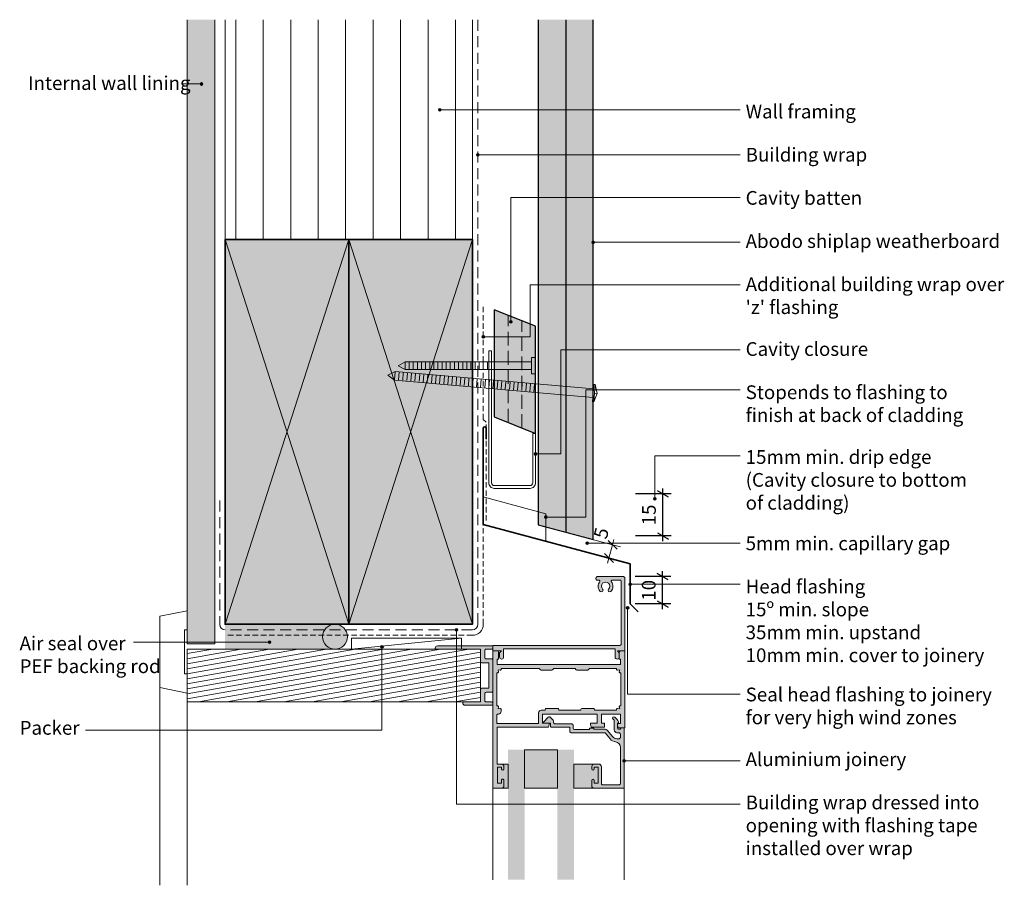
# Model space of a CAD drawing. Units: millimetres. Extents: x 221 to 580, y -1747 to -1432.
import ezdxf

# ---------------------------------------------------------------- set-up
doc = ezdxf.new("R2010")
doc.units = ezdxf.units.MM
doc.header["$MEASUREMENT"] = 0
for name, pattern in [('Above', [7, 5, -2]), ('Building Wrap', [6, 4, -2]), ('Building Wrap Tape', [3, 2, -1])]:
    doc.linetypes.add(name, pattern=pattern)
for name, color, linetype, lineweight in [('0_Pen_No__1', 7, 'Continuous', 0), ('0_Pen_No__2', 7, 'Continuous', 13), ('0_Pen_No__5', 7, 'Continuous', 35), ('0_Pen_No__7', 7, 'Continuous', 70), ('Documentation_ Floor_Pen_No__1', 7, 'Continuous', 0), ('Documentation_ Floor_Pen_No__2', 7, 'Continuous', 13), ('Documentation_ Floor_Pen_No__4', 7, 'Continuous', 25), ('Documentation_ Floor_Pen_No__5', 7, 'Continuous', 35), ('False Bits_ Plan_Pen_No__1', 7, 'Continuous', 0), ('False Bits_ Plan_Pen_No__2', 7, 'Continuous', 13), ('Fills_ Pattern_Pen_No__1', 7, 'Continuous', 0), ('Fills_ Pattern_Pen_No__2', 7, 'Continuous', 13), ('Fills_ Pattern_Pen_No__4', 7, 'Continuous', 25), ('Fills_ Pattern_Pen_No__5', 7, 'Continuous', 35)]:
    doc.layers.add(name, color=color, linetype=linetype, lineweight=lineweight)
for name, color, linetype, lineweight, true_color in [('0_Pen_No__152', 7, 'Continuous', 13, 0xd1d1d1), ('0_Pen_No__153', 7, 'Continuous', 13, 0xb9b9b9), ('Fills_ Pattern_Pen_No__151', 7, 'Continuous', 13, 0xe8e8e8), ('Fills_ Pattern_Pen_No__152', 7, 'Continuous', 13, 0xd1d1d1), ('Fills_ Pattern_Pen_No__153', 7, 'Continuous', 13, 0xb9b9b9), ('Fills_ Pattern_Pen_No__154', 7, 'Continuous', 13, 0xa2a2a2)]:
    doc.layers.add(name, color=color, linetype=linetype, lineweight=lineweight, true_color=true_color)
doc.layers.add('Documentation_ Floor', color=7, linetype='Continuous')
doc.styles.add('GENERATED_STYLE_1', font='arial.ttf')
doc.dimstyles.new('GENERATED_STYLE__1', dxfattribs={"dimtxt": 5, "dimasz": 3.04, "dimexe": 0.18, "dimexo": 10, "dimgap": 0.09, "dimtad": 1, "dimdec": 0, "dimzin": 0, "dimdsep": 46, "dimtxsty": 'GENERATED_STYLE_1', "dimblk": 'ARROWHEAD_2', "dimblk1": 'ARROWHEAD_2', "dimblk2": 'ARROWHEAD_2', "dimcen": 0.09, "dimclrd": 7, "dimclre": 7, "dimclrt": 7, "dimadec": 0, "dimazin": 0, "dimtfac": 1, "dimtdec": 4, "dimtmove": 0, "dimatfit": 3, "dimfxl": 1, "dimtolj": 1, "dimtzin": 0, "dimarcsym": 0})

# ---------------------------------------------------------------- blocks, each defined once
blk = doc.blocks.new('*D17')
at = {"layer": 'Documentation_ Floor_Pen_No__1', "linetype": 'Continuous', "transparency": 16777216}
for p, q in [((427.51, -1620.63), (440.07, -1624)), ((437.17, -1623.22), (435.88, -1628.05)), ((437.68, -1621.33), (437.17, -1623.22)), ((426.22, -1625.46), (438.78, -1628.83)), ((435.88, -1628.05), (435.37, -1629.94))]:
    blk.add_line(p, q, dxfattribs=at)
at = {"layer": 'Documentation_ Floor_Pen_No__5', "linetype": 'Continuous', "transparency": 16777216}
for p, q in [((438.81, -1624.85), (435.54, -1621.59)), ((434.25, -1626.42), (437.51, -1629.68))]:
    blk.add_line(p, q, dxfattribs=at)
at = {"layer": 'Documentation_ Floor_Pen_No__1', "transparency": 16777216, "insert": (436.51, -1621.85), "char_height": 5, "attachment_point": 7, "rotation": 75, "style": 'GENERATED_STYLE_1'}
blk.add_mtext('{5}', dxfattribs=at)
blk = doc.blocks.new('ARROWHEAD_2')
at = {"color": 0, "linetype": 'Continuous', "lineweight": 0}
for p, q in [((0, 0), (-1, 0)), ((-0.38, -0.66), (0.38, 0.66))]:
    blk.add_line(p, q, dxfattribs=at)

msp = doc.modelspace()

# ---------------------------------------------------------------- hatches: boundary and pattern name
at = {"layer": '0_Pen_No__152', "linetype": 'Continuous'}
for points in [[(397.54, -1664.05, -1), (396.04, -1664.05), (396.04, -1662.5), (396.74, -1661.8), (393.64, -1661.8), (393.64, -1661.1), (393.64, -1659.8), (439.84, -1659.8, 0.414214), (440.34, -1659.3), (440.34, -1636.6, 0.414214), (439.84, -1636.1), (436.96, -1636.1, 0.632763), (436.73, -1636.59, -0.377345), (436.6, -1640.16, -1), (435.73, -1639.33, 2.321888), (433.55, -1639.33, -1), (432.68, -1640.16, -0.377345), (432.55, -1636.59, 0.632763), (432.32, -1636.1), (431.64, -1636.1, -0.414214), (431.14, -1635.6), (431.14, -1635.3, -0.414214), (431.64, -1634.8), (441.14, -1634.8, -0.414214), (441.64, -1635.3), (441.64, -1661.8), (438.94, -1661.8), (439.64, -1662.5), (439.64, -1664.05, -1), (438.14, -1664.05), (438.14, -1661.1), (397.54, -1661.1)], [(383.44, -1681.6, -0.414214), (382.64, -1680.8), (382.64, -1680.7, -0.414214), (382.94, -1680.4), (389.14, -1680.4), (389.14, -1675.9, -0.414214), (389.64, -1675.4), (392.14, -1675.4), (392.14, -1666.2), (389.64, -1666.2, -0.414214), (389.14, -1665.7), (389.14, -1661.2), (372.94, -1661.2, -0.414214), (372.64, -1660.9), (372.64, -1660.8, -0.414214), (373.44, -1660), (393.64, -1660), (393.64, -1660.7, -0.414214), (393.14, -1661.2), (391.14, -1661.2, 0.414214), (390.64, -1661.7), (390.64, -1664.2, 0.414214), (391.14, -1664.7), (393.14, -1664.7, -0.414214), (393.64, -1665.2), (393.64, -1676.4, -0.414214), (393.14, -1676.9), (391.14, -1676.9, 0.414214), (390.64, -1677.4), (390.64, -1679.9, 0.414214), (391.14, -1680.4), (393.14, -1680.4, -0.414214), (393.64, -1680.9), (393.64, -1681.6)], [(414.54, -1689.1), (414.54, -1688.1), (412.17, -1688.1, -0.668179), (412, -1687.71), (413.77, -1685.95, -0.414214), (414.47, -1685.95), (415.59, -1687.07, -0.198912), (415.74, -1687.42), (415.74, -1687.9, 0.414214), (416.24, -1688.4), (422.34, -1688.4, -0.414214), (422.84, -1688.9), (422.84, -1689.9, 0.414214), (423.34, -1690.4), (428.84, -1690.4), (428.84, -1689.9), (430.34, -1689.9), (430.34, -1690.3), (434.45, -1690.3, -0.221695), (435.21, -1690.66), (437.25, -1693.09, 0.221695), (438.78, -1693.8), (439.54, -1693.8, 0.414214), (440.04, -1693.3), (440.04, -1692.1, 0.414214), (439.54, -1691.6), (438.79, -1691.6, -0.414214), (437.79, -1690.6), (437.79, -1687.06, 0.033507), (437.4, -1686.69, -1), (438.04, -1685.92, -0.109044), (439.36, -1687.63, -0.390091), (439.24, -1688.01), (438.99, -1688.16), (438.99, -1689.8, 0.414214), (439.49, -1690.3), (440.14, -1690.3), (440.14, -1690.1, -0.414214), (440.44, -1689.8), (441.14, -1689.8, -0.414214), (441.44, -1690.1), (441.44, -1711.5, -0.414214), (441.14, -1711.8), (430.44, -1711.8, -0.414214), (429.64, -1711), (429.64, -1708.95, -1), (430.54, -1708.95), (430.54, -1710), (431.94, -1710), (431.94, -1704.1), (430.54, -1704.1), (430.54, -1704.75, -1), (429.64, -1704.75), (429.64, -1703.9, -0.414214), (430.54, -1703), (432.14, -1703, -0.414214), (433.14, -1704), (433.14, -1710.1, 0.414214), (433.64, -1710.6), (439.54, -1710.6, 0.414214), (440.04, -1710.1), (440.04, -1696.95, 0.372699), (438.32, -1694.97, -0.184263), (436.33, -1693.86), (434.44, -1691.6), (422.14, -1691.6, -0.414214), (421.64, -1691.1), (421.64, -1689.6), (415.04, -1689.6, -0.414214)], [(399.14, -1745.07), (405.14, -1745.07), (405.14, -1743.09), (405.14, -1697.8), (399.14, -1697.8), (399.14, -1743.09)], [(417.14, -1745.07), (423.14, -1745.07), (423.14, -1743.09), (423.14, -1697.8), (417.14, -1697.8), (417.14, -1698.8), (417.14, -1743.09)]]:
    msp.add_hatch(color=256, dxfattribs=at).paths.add_polyline_path(points)
h = msp.add_hatch(color=256, dxfattribs=at)
h.paths.add_polyline_path([(441.64, -1661.8), (441.64, -1689.8), (439.29, -1689.8), (438.99, -1688.8), (438.99, -1688.53, -0.414214), (439.22, -1688.3), (440.14, -1688.3), (440.14, -1684.8), (433.14, -1684.8), (433.14, -1688.1), (434.29, -1688.1), (434.29, -1689.6), (429.44, -1689.6), (429.14, -1688.6), (429.14, -1688.33, -0.414214), (429.37, -1688.1), (431.64, -1688.1), (431.64, -1684.8), (411.64, -1684.8), (411.64, -1688.1), (413.91, -1688.1, -0.414214), (414.14, -1688.33), (414.14, -1688.6), (413.84, -1689.6), (395.14, -1689.6), (395.14, -1703), (396.74, -1703, -0.414214), (397.64, -1703.9), (397.64, -1704.75, -1.000013), (396.74, -1704.75), (396.74, -1704.1), (395.34, -1704.1), (395.34, -1710), (396.74, -1710), (396.74, -1708.95, -1.000013), (397.64, -1708.95), (397.64, -1711, -0.414214), (396.84, -1711.8), (393.64, -1711.8), (393.64, -1661.8), (395.14, -1661.8, -0.414214), (395.64, -1662.3), (395.64, -1664.8), (395.14, -1664.8), (395.14, -1666.8), (440.14, -1666.8), (440.14, -1664.8), (439.64, -1664.8), (439.64, -1662.3, -0.414214), (440.14, -1661.8)])
h.paths.add_polyline_path([(440.24, -1669.8), (439.94, -1669.8, -0.466493), (439.64, -1669.45), (439.78, -1668.66), (438.99, -1668.8, -0.466493), (438.64, -1668.5), (438.64, -1668.2), (428.64, -1668.2), (428.64, -1668.3, -0.414214), (428.14, -1668.8), (424.14, -1668.8, -0.414214), (423.64, -1668.3), (423.64, -1668.2), (415.64, -1668.2), (415.64, -1668.3, -0.414214), (415.14, -1668.8), (411.14, -1668.8, -0.414214), (410.64, -1668.3), (410.64, -1668.2), (396.64, -1668.2), (396.64, -1668.5, -0.466308), (396.28, -1668.8), (395.49, -1668.66), (395.63, -1669.45, -0.466308), (395.34, -1669.8), (395.04, -1669.8), (395.04, -1681.8), (395.34, -1681.8, -0.466493), (395.63, -1682.16), (395.49, -1682.95), (396.28, -1682.81, -0.466308), (396.64, -1683.1), (396.64, -1683.8, -0.414214), (395.64, -1684.8), (395.54, -1684.8, 0.414214), (395.04, -1685.3), (395.04, -1688.2), (410.24, -1688.2), (410.24, -1684.4, -0.414214), (411.24, -1683.4), (412.64, -1683.4), (412.64, -1683.3, -0.414214), (413.14, -1682.8), (417.14, -1682.8, -0.414214), (417.64, -1683.3), (417.64, -1683.4), (425.64, -1683.4), (425.64, -1683.3, -0.414214), (426.14, -1682.8), (430.14, -1682.8, -0.414214), (430.64, -1683.3), (430.64, -1683.4), (438.64, -1683.4), (438.64, -1683.1, -0.466493), (438.99, -1682.81), (439.78, -1682.95), (439.64, -1682.16, -0.466493), (439.94, -1681.8), (440.24, -1681.8)], flags=0)
at = {"layer": '0_Pen_No__153', "linetype": 'Continuous'}
h = msp.add_hatch(dxfattribs=at)
h.set_pattern_fill('LINES___VERTICAL', color=256, style=0, pattern_type=2)
h.set_pattern_definition([(90, (0, 0), (-10, 0), [])])
h.paths.add_polyline_path([(296.14, -1432.13), (386.14, -1432.13), (386.14, -1512.15), (296.14, -1512.15)])
at = {"layer": 'Documentation_ Floor', "linetype": 'Continuous', "lineweight": 0, "true_color": 0x000000}
for points in [[(288.06, -1455.52), (288.02, -1455.33), (287.91, -1455.16), (287.75, -1455.06), (287.56, -1455.02), (287.37, -1455.06), (287.2, -1455.16), (287.09, -1455.33), (287.06, -1455.52), (287.09, -1455.71), (287.2, -1455.87), (287.37, -1455.98), (287.56, -1456.02), (287.75, -1455.98), (287.91, -1455.87), (288.02, -1455.71)], [(374.84, -1464.9), (374.8, -1464.71), (374.69, -1464.54), (374.53, -1464.44), (374.34, -1464.4), (374.15, -1464.44), (373.98, -1464.54), (373.87, -1464.71), (373.84, -1464.9), (373.87, -1465.09), (373.98, -1465.25), (374.15, -1465.36), (374.34, -1465.4), (374.53, -1465.36), (374.69, -1465.25), (374.8, -1465.09)], [(388.64, -1481.27), (388.6, -1481.08), (388.49, -1480.91), (388.33, -1480.8), (388.14, -1480.77), (387.95, -1480.8), (387.78, -1480.91), (387.68, -1481.08), (387.64, -1481.27), (387.68, -1481.46), (387.78, -1481.62), (387.95, -1481.73), (388.14, -1481.77), (388.33, -1481.73), (388.49, -1481.62), (388.6, -1481.46)], [(430.64, -1513.14), (430.6, -1512.95), (430.49, -1512.79), (430.33, -1512.68), (430.14, -1512.64), (429.95, -1512.68), (429.78, -1512.79), (429.68, -1512.95), (429.64, -1513.14), (429.68, -1513.33), (429.78, -1513.5), (429.95, -1513.61), (430.14, -1513.64), (430.33, -1513.61), (430.49, -1513.5), (430.6, -1513.33)], [(400.62, -1542.08), (400.58, -1541.89), (400.47, -1541.73), (400.31, -1541.62), (400.12, -1541.58), (399.93, -1541.62), (399.77, -1541.73), (399.66, -1541.89), (399.62, -1542.08), (399.66, -1542.27), (399.77, -1542.43), (399.93, -1542.54), (400.12, -1542.58), (400.31, -1542.54), (400.47, -1542.43), (400.58, -1542.27)], [(390.64, -1547.5), (390.6, -1547.31), (390.49, -1547.15), (390.33, -1547.04), (390.14, -1547), (389.95, -1547.04), (389.78, -1547.15), (389.68, -1547.31), (389.64, -1547.5), (389.68, -1547.69), (389.78, -1547.86), (389.95, -1547.96), (390.14, -1548), (390.33, -1547.96), (390.49, -1547.86), (390.6, -1547.69)], [(409.64, -1590.16), (409.6, -1589.97), (409.49, -1589.81), (409.33, -1589.7), (409.14, -1589.66), (408.95, -1589.7), (408.78, -1589.81), (408.68, -1589.97), (408.64, -1590.16), (408.68, -1590.35), (408.78, -1590.51), (408.95, -1590.62), (409.14, -1590.66), (409.33, -1590.62), (409.49, -1590.51), (409.6, -1590.35)], [(453.11, -1606.49), (453.07, -1606.3), (452.96, -1606.14), (452.8, -1606.03), (452.61, -1605.99), (452.41, -1606.03), (452.25, -1606.14), (452.14, -1606.3), (452.11, -1606.49), (452.14, -1606.68), (452.25, -1606.84), (452.41, -1606.95), (452.61, -1606.99), (452.8, -1606.95), (452.96, -1606.84), (453.07, -1606.68)], [(413.42, -1613.11), (413.38, -1612.92), (413.27, -1612.76), (413.11, -1612.65), (412.92, -1612.61), (412.73, -1612.65), (412.57, -1612.76), (412.46, -1612.92), (412.42, -1613.11), (412.46, -1613.3), (412.57, -1613.46), (412.73, -1613.57), (412.92, -1613.61), (413.11, -1613.57), (413.27, -1613.46), (413.38, -1613.3)], [(428.4, -1622.64), (428.36, -1622.45), (428.25, -1622.29), (428.09, -1622.18), (427.9, -1622.14), (427.71, -1622.18), (427.55, -1622.29), (427.44, -1622.45), (427.4, -1622.64), (427.44, -1622.83), (427.55, -1623), (427.71, -1623.11), (427.9, -1623.14), (428.09, -1623.11), (428.25, -1623), (428.36, -1622.83)], [(444.14, -1637.6), (444.1, -1637.41), (443.99, -1637.25), (443.83, -1637.14), (443.64, -1637.1), (443.45, -1637.14), (443.28, -1637.25), (443.18, -1637.41), (443.14, -1637.6), (443.18, -1637.79), (443.28, -1637.95), (443.45, -1638.06), (443.64, -1638.1), (443.83, -1638.06), (443.99, -1637.95), (444.1, -1637.79)], [(443.18, -1646.18), (443.14, -1645.99), (443.04, -1645.83), (442.87, -1645.72), (442.68, -1645.68), (442.49, -1645.72), (442.33, -1645.83), (442.22, -1645.99), (442.18, -1646.18), (442.22, -1646.37), (442.33, -1646.54), (442.49, -1646.64), (442.68, -1646.68), (442.87, -1646.64), (443.04, -1646.54), (443.14, -1646.37)], [(380.84, -1654.15), (380.8, -1653.96), (380.69, -1653.8), (380.53, -1653.69), (380.34, -1653.65), (380.15, -1653.69), (379.99, -1653.8), (379.88, -1653.96), (379.84, -1654.15), (379.88, -1654.34), (379.99, -1654.5), (380.15, -1654.61), (380.34, -1654.65), (380.53, -1654.61), (380.69, -1654.5), (380.8, -1654.34)], [(312.77, -1658.65), (312.73, -1658.46), (312.62, -1658.3), (312.46, -1658.19), (312.27, -1658.15), (312.08, -1658.19), (311.91, -1658.3), (311.81, -1658.46), (311.77, -1658.65), (311.81, -1658.85), (311.91, -1659.01), (312.08, -1659.12), (312.27, -1659.15), (312.46, -1659.12), (312.62, -1659.01), (312.73, -1658.85)], [(353.74, -1660.31), (353.7, -1660.12), (353.59, -1659.96), (353.43, -1659.85), (353.24, -1659.81), (353.05, -1659.85), (352.89, -1659.96), (352.78, -1660.12), (352.74, -1660.31), (352.78, -1660.5), (352.89, -1660.66), (353.05, -1660.77), (353.24, -1660.81), (353.43, -1660.77), (353.59, -1660.66), (353.7, -1660.5)], [(441.94, -1701.82), (441.9, -1701.63), (441.79, -1701.47), (441.63, -1701.36), (441.44, -1701.32), (441.25, -1701.36), (441.08, -1701.47), (440.98, -1701.63), (440.94, -1701.82), (440.98, -1702.02), (441.08, -1702.18), (441.25, -1702.29), (441.44, -1702.32), (441.63, -1702.29), (441.79, -1702.18), (441.9, -1702.02)]]:
    msp.add_hatch(color=18, dxfattribs=at).paths.add_polyline_path(points)
at = {"layer": 'Fills_ Pattern_Pen_No__151', "linetype": 'Continuous'}
for points in [[(296.14, -1512.15), (341.14, -1512.15), (341.14, -1652.15), (296.14, -1652.15)], [(341.14, -1512.15), (386.14, -1512.15), (386.14, -1652.15), (341.14, -1652.15)], [(409.14, -1543.68), (394.14, -1537.68), (394.14, -1576.68), (409.14, -1582.68)]]:
    msp.add_hatch(color=256, dxfattribs=at).paths.add_polyline_path(points)
at = {"layer": 'Fills_ Pattern_Pen_No__152', "linetype": 'Continuous'}
msp.add_hatch(color=256, dxfattribs=at).paths.add_polyline_path([(282.36, -1432.13), (292.36, -1432.13), (292.36, -1659.2), (282.36, -1659.2)])
at = {"layer": 'Fills_ Pattern_Pen_No__153', "linetype": 'Continuous'}
for points in [[(410.14, -1615.98), (430.14, -1621.34), (430.14, -1432.13), (410.14, -1432.13)], [(340.66, -1656.68, 1), (331.61, -1656.68, 1)], [(405.14, -1697.8), (405.14, -1711.8), (417.14, -1711.8), (417.14, -1697.8)], [(396.84, -1711.8), (396.99, -1711.8), (399.14, -1711.8), (399.14, -1703), (396.74, -1703, -0.414214), (397.64, -1703.9), (397.64, -1704.75, -1), (396.74, -1704.75), (396.74, -1704.1), (395.34, -1704.1), (395.34, -1710), (396.74, -1710), (396.74, -1708.95, -1), (397.64, -1708.95), (397.64, -1711, -0.414214)], [(430.44, -1711.8, -0.414214), (429.64, -1711), (429.64, -1708.95, -1), (430.54, -1708.95), (430.54, -1710), (431.94, -1710), (431.94, -1704.1), (430.54, -1704.1), (430.54, -1704.75, -1), (429.64, -1704.75), (429.64, -1703.9, -0.414214), (430.54, -1703), (423.14, -1703), (423.14, -1711.8), (430.29, -1711.8)]]:
    msp.add_hatch(color=256, dxfattribs=at).paths.add_polyline_path(points)
h = msp.add_hatch(dxfattribs=at)
h.set_pattern_fill('LINES___ANGLED', color=256, style=0, pattern_type=2)
h.set_pattern_definition([(45, (0, 0), (-91.924, 91.924), [])])
h.paths.add_polyline_path([(272.36, -1649.2), (282.36, -1647.2), (282.36, -1654.2), (281.36, -1654.2), (281.36, -1670.2), (282.36, -1670.2), (282.36, -1677.2), (272.36, -1675.2)])
h = msp.add_hatch(dxfattribs=at)
h.set_pattern_fill('WOOD', color=256, style=0, pattern_type=2)
h.set_pattern_definition([(10, (0, 0), (-0.3125667, 1.772654), [])])
h.paths.add_polyline_path([(282.36, -1661.2), (282.36, -1680.4), (389.14, -1680.4), (389.14, -1661.2)])
at = {"layer": 'Fills_ Pattern_Pen_No__154', "linetype": 'Continuous'}
msp.add_hatch(color=256, dxfattribs=at).paths.add_polyline_path([(336.14, -1661.2, -1), (336.14, -1652.15), (296.14, -1652.15), (296.14, -1661.2)])

# ---------------------------------------------------------------- linework, layer by layer
at = {"layer": '0_Pen_No__1', "linetype": 'Building Wrap'}
for p, q in [((388.14, -1432.13), (388.14, -1652.15)), ((386.14, -1654.15), (296.14, -1654.15))]:
    msp.add_line(p, q, dxfattribs=at)
at = {"layer": '0_Pen_No__1', "linetype": 'Continuous'}
for p, q in [((296.14, -1652.15), (341.14, -1512.15)), ((296.14, -1512.15), (341.14, -1652.15)), ((341.14, -1652.15), (386.14, -1512.15)), ((341.14, -1512.15), (386.14, -1652.15)), ((342.14, -1661.2), (382.14, -1657.2)), ((282.36, -1661.2), (282.36, -1747.13)), ((272.36, -1675.2), (272.36, -1747.13)), ((393.64, -1711.8), (393.64, -1745.17)), ((441.44, -1711.8), (441.44, -1745.17))]:
    msp.add_line(p, q, dxfattribs=at)
at = {"layer": '0_Pen_No__1', "linetype": 'Building Wrap Tape'}
for p, q in [((390.14, -1652.15), (390.14, -1612.15)), ((386.14, -1656.15), (296.14, -1656.15))]:
    msp.add_line(p, q, dxfattribs=at)
at = {"layer": '0_Pen_No__1', "linetype": 'Continuous'}
for radius in [4, 2]:
    msp.add_arc((386.14, -1652.15), radius, 270, 0, dxfattribs=at)
at = {"layer": '0_Pen_No__2', "linetype": 'Continuous'}
for p, q in [((296.14, -1512.15), (296.14, -1432.13)), ((386.14, -1512.15), (386.14, -1432.13)), ((412.92, -1611.9), (390.14, -1605.79)), ((412.92, -1611.9), (412.92, -1621.9)), ((282.36, -1659.2), (292.36, -1659.2))]:
    msp.add_line(p, q, dxfattribs=at)
at = {"layer": '0_Pen_No__2', "linetype": 'Building Wrap Tape'}
for p, q in [((390.14, -1577.6), (390.14, -1536.05)), ((391.14, -1578.6), (390.14, -1577.6)), ((391.14, -1614.4), (391.14, -1578.6))]:
    msp.add_line(p, q, dxfattribs=at)
at = {"layer": '0_Pen_No__2', "linetype": 'Building Wrap'}
msp.add_line((294.14, -1607.15), (294.14, -1652.15), dxfattribs=at)
at = {"layer": '0_Pen_No__2', "linetype": 'Continuous', "flags": 128}
for points in [[(397.54, -1664.05, -1), (396.04, -1664.05), (396.04, -1662.5), (396.74, -1661.8), (393.64, -1661.8), (393.64, -1661.1), (393.64, -1659.8), (439.84, -1659.8, 0.414214), (440.34, -1659.3), (440.34, -1636.6, 0.414214), (439.84, -1636.1), (436.96, -1636.1, 0.632763), (436.73, -1636.59, -0.377345), (436.6, -1640.16, -1), (435.73, -1639.33, 2.321888), (433.55, -1639.33, -1), (432.68, -1640.16, -0.377345), (432.55, -1636.59, 0.632763), (432.32, -1636.1), (431.64, -1636.1, -0.414214), (431.14, -1635.6), (431.14, -1635.3, -0.414214), (431.64, -1634.8), (441.14, -1634.8, -0.414214), (441.64, -1635.3), (441.64, -1661.8), (438.94, -1661.8), (439.64, -1662.5), (439.64, -1664.05, -1), (438.14, -1664.05), (438.14, -1661.1), (397.54, -1661.1)], [(383.44, -1681.6, -0.414214), (382.64, -1680.8), (382.64, -1680.7, -0.414214), (382.94, -1680.4), (389.14, -1680.4), (389.14, -1675.9, -0.414214), (389.64, -1675.4), (392.14, -1675.4), (392.14, -1666.2), (389.64, -1666.2, -0.414214), (389.14, -1665.7), (389.14, -1661.2), (372.94, -1661.2, -0.414214), (372.64, -1660.9), (372.64, -1660.8, -0.414214), (373.44, -1660), (393.64, -1660), (393.64, -1660.7, -0.414214), (393.14, -1661.2), (391.14, -1661.2, 0.414214), (390.64, -1661.7), (390.64, -1664.2, 0.414214), (391.14, -1664.7), (393.14, -1664.7, -0.414214), (393.64, -1665.2), (393.64, -1676.4, -0.414214), (393.14, -1676.9), (391.14, -1676.9, 0.414214), (390.64, -1677.4), (390.64, -1679.9, 0.414214), (391.14, -1680.4), (393.14, -1680.4, -0.414214), (393.64, -1680.9), (393.64, -1681.6)], [(441.64, -1661.8), (441.64, -1689.8), (439.29, -1689.8), (438.99, -1688.8), (438.99, -1688.53, -0.414214), (439.22, -1688.3), (440.14, -1688.3), (440.14, -1684.8), (433.14, -1684.8), (433.14, -1688.1), (434.29, -1688.1), (434.29, -1689.6), (429.44, -1689.6), (429.14, -1688.6), (429.14, -1688.33, -0.414214), (429.37, -1688.1), (431.64, -1688.1), (431.64, -1684.8), (411.64, -1684.8), (411.64, -1688.1), (413.91, -1688.1, -0.414214), (414.14, -1688.33), (414.14, -1688.6), (413.84, -1689.6), (395.14, -1689.6), (395.14, -1703), (396.74, -1703, -0.414214), (397.64, -1703.9), (397.64, -1704.75, -1.000013), (396.74, -1704.75), (396.74, -1704.1), (395.34, -1704.1), (395.34, -1710), (396.74, -1710), (396.74, -1708.95, -1.000013), (397.64, -1708.95), (397.64, -1711, -0.414214), (396.84, -1711.8), (393.64, -1711.8), (393.64, -1661.8), (395.14, -1661.8, -0.414214), (395.64, -1662.3), (395.64, -1664.8), (395.14, -1664.8), (395.14, -1666.8), (440.14, -1666.8), (440.14, -1664.8), (439.64, -1664.8), (439.64, -1662.3, -0.414214), (440.14, -1661.8)], [(440.24, -1669.8), (439.94, -1669.8, -0.466493), (439.64, -1669.45), (439.78, -1668.66), (438.99, -1668.8, -0.466493), (438.64, -1668.5), (438.64, -1668.2), (428.64, -1668.2), (428.64, -1668.3, -0.414214), (428.14, -1668.8), (424.14, -1668.8, -0.414214), (423.64, -1668.3), (423.64, -1668.2), (415.64, -1668.2), (415.64, -1668.3, -0.414214), (415.14, -1668.8), (411.14, -1668.8, -0.414214), (410.64, -1668.3), (410.64, -1668.2), (396.64, -1668.2), (396.64, -1668.5, -0.466308), (396.28, -1668.8), (395.49, -1668.66), (395.63, -1669.45, -0.466308), (395.34, -1669.8), (395.04, -1669.8), (395.04, -1681.8), (395.34, -1681.8, -0.466493), (395.63, -1682.16), (395.49, -1682.95), (396.28, -1682.81, -0.466308), (396.64, -1683.1), (396.64, -1683.8, -0.414214), (395.64, -1684.8), (395.54, -1684.8, 0.414214), (395.04, -1685.3), (395.04, -1688.2), (410.24, -1688.2), (410.24, -1684.4, -0.414214), (411.24, -1683.4), (412.64, -1683.4), (412.64, -1683.3, -0.414214), (413.14, -1682.8), (417.14, -1682.8, -0.414214), (417.64, -1683.3), (417.64, -1683.4), (425.64, -1683.4), (425.64, -1683.3, -0.414214), (426.14, -1682.8), (430.14, -1682.8, -0.414214), (430.64, -1683.3), (430.64, -1683.4), (438.64, -1683.4), (438.64, -1683.1, -0.466493), (438.99, -1682.81), (439.78, -1682.95), (439.64, -1682.16, -0.466493), (439.94, -1681.8), (440.24, -1681.8)], [(414.54, -1689.1), (414.54, -1688.1), (412.17, -1688.1, -0.668179), (412, -1687.71), (413.77, -1685.95, -0.414214), (414.47, -1685.95), (415.59, -1687.07, -0.198912), (415.74, -1687.42), (415.74, -1687.9, 0.414214), (416.24, -1688.4), (422.34, -1688.4, -0.414214), (422.84, -1688.9), (422.84, -1689.9, 0.414214), (423.34, -1690.4), (428.84, -1690.4), (428.84, -1689.9), (430.34, -1689.9), (430.34, -1690.3), (434.45, -1690.3, -0.221695), (435.21, -1690.66), (437.25, -1693.09, 0.221695), (438.78, -1693.8), (439.54, -1693.8, 0.414214), (440.04, -1693.3), (440.04, -1692.1, 0.414214), (439.54, -1691.6), (438.79, -1691.6, -0.414214), (437.79, -1690.6), (437.79, -1687.06, 0.033507), (437.4, -1686.69, -1), (438.04, -1685.92, -0.109044), (439.36, -1687.63, -0.390091), (439.24, -1688.01), (438.99, -1688.16), (438.99, -1689.8, 0.414214), (439.49, -1690.3), (440.14, -1690.3), (440.14, -1690.1, -0.414214), (440.44, -1689.8), (441.14, -1689.8, -0.414214), (441.44, -1690.1), (441.44, -1711.5, -0.414214), (441.14, -1711.8), (430.44, -1711.8, -0.414214), (429.64, -1711), (429.64, -1708.95, -1), (430.54, -1708.95), (430.54, -1710), (431.94, -1710), (431.94, -1704.1), (430.54, -1704.1), (430.54, -1704.75, -1), (429.64, -1704.75), (429.64, -1703.9, -0.414214), (430.54, -1703), (432.14, -1703, -0.414214), (433.14, -1704), (433.14, -1710.1, 0.414214), (433.64, -1710.6), (439.54, -1710.6, 0.414214), (440.04, -1710.1), (440.04, -1696.95, 0.372699), (438.32, -1694.97, -0.184263), (436.33, -1693.86), (434.44, -1691.6), (422.14, -1691.6, -0.414214), (421.64, -1691.1), (421.64, -1689.6), (415.04, -1689.6, -0.414214)]]:
    msp.add_lwpolyline(points, format="xyb", close=True, dxfattribs=at)
at = {"layer": '0_Pen_No__2', "linetype": 'Continuous'}
msp.add_arc((296.14, -1652.15), 2, 180, 270, dxfattribs=at)
at = {"layer": '0_Pen_No__5', "linetype": 'Continuous'}
for p, q in [((390.14, -1615.79), (390.14, -1580.79)), ((391.14, -1580.79), (391.14, -1584.79)), ((443.64, -1630.13), (390.14, -1615.79)), ((443.64, -1630.13), (443.64, -1644.73)), ((443.64, -1644.73), (446.47, -1647.55))]:
    msp.add_line(p, q, dxfattribs=at)
msp.add_arc((390.64, -1580.79), 0.5, 0, 180, dxfattribs=at)
at = {"layer": 'Documentation_ Floor', "linetype": 'Continuous'}
for p, q in [((458.5, -1604.72), (445.5, -1604.72)), ((457.5, -1605.87), (453.5, -1603.56)), ((455.5, -1604.72), (455.5, -1602.76)), ((455.5, -1619.98), (455.5, -1604.72)), ((458.5, -1619.98), (445.5, -1619.98)), ((453.5, -1618.82), (457.5, -1621.13)), ((455.5, -1621.93), (455.5, -1619.98)), ((457.42, -1635.96), (453.42, -1633.65)), ((455.42, -1634.8), (455.42, -1632.85)), ((458.42, -1634.8), (445.42, -1634.8)), ((455.42, -1644.73), (455.42, -1634.8)), ((458.42, -1644.73), (445.42, -1644.73)), ((453.42, -1643.57), (457.42, -1645.88)), ((455.42, -1646.68), (455.42, -1644.73))]:
    msp.add_line(p, q, dxfattribs=at)
at = {"layer": 'Documentation_ Floor_Pen_No__1', "linetype": 'Continuous', "flags": 128}
for points in [[(280.53, -1455.52), (287.06, -1455.52)], [(483.65, -1464.9), (374.84, -1464.9)], [(483.65, -1481.27), (388.64, -1481.27)], [(483.65, -1496.77), (400.12, -1496.77), (400.12, -1541.58)], [(483.65, -1513.14), (430.64, -1513.14)], [(483.65, -1528.55), (407.16, -1528.55), (407.16, -1547.5), (390.64, -1547.5)], [(483.65, -1552.32), (418.3, -1552.32), (418.3, -1590.16), (409.64, -1590.16)], [(483.65, -1566.85), (427.4, -1566.85), (427.4, -1613.11), (413.42, -1613.11)], [(483.65, -1590.78), (452.61, -1590.78), (452.61, -1605.99)], [(483.65, -1622.64), (428.4, -1622.64)], [(483.65, -1637.6), (444.14, -1637.6)], [(483.65, -1677.55), (442.68, -1677.55), (442.68, -1646.68)], [(483.65, -1717.59), (380.34, -1717.59), (380.34, -1654.65)], [(262.73, -1658.65), (311.77, -1658.65)], [(245.29, -1690.65), (353.24, -1690.65), (353.24, -1660.81)], [(483.65, -1701.82), (441.94, -1701.82)]]:
    msp.add_lwpolyline(points, dxfattribs=at)
at = {"layer": 'Documentation_ Floor_Pen_No__1', "linetype": 'Continuous'}
for centre in [(287.56, -1455.52), (374.34, -1464.9), (388.14, -1481.27), (430.14, -1513.14), (400.12, -1542.08), (390.14, -1547.5), (409.14, -1590.16), (452.61, -1606.49), (412.92, -1613.11), (427.9, -1622.64), (443.64, -1637.6), (442.68, -1646.18), (380.34, -1654.15), (312.27, -1658.65), (353.24, -1660.31), (441.44, -1701.82)]:
    msp.add_circle(centre, 0.5, dxfattribs=at)
at = {"layer": 'Documentation_ Floor_Pen_No__2', "linetype": 'Continuous'}
for p, q in [((282.36, -1432.13), (282.36, -1659.2)), ((292.36, -1659.2), (292.36, -1432.13)), ((430.91, -1564.92), (431.63, -1568.14)), ((431.63, -1568.14), (430.36, -1571.18)), ((431.63, -1568.14), (430.64, -1568.05)), ((435.02, -1622.64), (437.17, -1623.22))]:
    msp.add_line(p, q, dxfattribs=at)
at = {"layer": 'Documentation_ Floor_Pen_No__4', "linetype": 'Continuous'}
for p, q in [((410.14, -1432.13), (410.14, -1615.98)), ((420.14, -1432.13), (420.14, -1618.66)), ((430.14, -1621.34), (430.14, -1432.13)), ((410.14, -1615.98), (430.14, -1621.34))]:
    msp.add_line(p, q, dxfattribs=at)
at = {"layer": 'False Bits_ Plan_Pen_No__1', "linetype": 'Continuous'}
for p, q in [((361.62, -1559.28), (361.62, -1556.81)), ((363.12, -1559.28), (363.12, -1556.81)), ((364.62, -1559.28), (364.62, -1556.81)), ((366.12, -1559.28), (366.12, -1556.81)), ((367.62, -1559.28), (367.62, -1556.81)), ((369.12, -1559.28), (369.12, -1556.81)), ((370.62, -1559.28), (370.62, -1556.81)), ((372.12, -1559.28), (372.12, -1556.81)), ((373.62, -1559.28), (373.62, -1556.81)), ((375.12, -1559.28), (375.12, -1556.81)), ((376.62, -1559.28), (376.62, -1556.81)), ((378.12, -1559.28), (378.12, -1556.81)), ((379.62, -1559.28), (379.62, -1556.81)), ((381.12, -1559.28), (381.12, -1556.81)), ((382.62, -1559.28), (382.62, -1556.81)), ((384.12, -1559.28), (384.12, -1556.81)), ((385.62, -1559.28), (385.62, -1556.81)), ((387.12, -1559.28), (387.12, -1556.81)), ((388.62, -1559.28), (388.62, -1556.81)), ((390.12, -1559.28), (390.12, -1556.81)), ((391.62, -1559.28), (391.62, -1556.81)), ((357.78, -1563.06), (358.02, -1560.32)), ((359.27, -1563.19), (359.51, -1560.45)), ((360.77, -1563.32), (361.01, -1560.58)), ((362.26, -1563.45), (362.5, -1560.71)), ((363.76, -1563.58), (364, -1560.84)), ((365.25, -1563.71), (365.49, -1560.97)), ((366.74, -1563.84), (366.98, -1561.1)), ((368.24, -1563.97), (368.48, -1561.23)), ((369.73, -1564.1), (369.97, -1561.36)), ((371.23, -1564.23), (371.47, -1561.5)), ((372.72, -1564.37), (372.96, -1561.63)), ((374.22, -1564.5), (374.46, -1561.76)), ((375.71, -1564.63), (375.95, -1561.89)), ((377.2, -1564.76), (377.44, -1562.02)), ((378.7, -1564.89), (378.94, -1562.15)), ((380.19, -1565.02), (380.43, -1562.28)), ((381.69, -1565.15), (381.93, -1562.41)), ((383.18, -1565.28), (383.42, -1562.54)), ((384.68, -1565.41), (384.92, -1562.67)), ((386.17, -1565.54), (386.41, -1562.8)), ((387.66, -1565.67), (387.9, -1562.93)), ((389.16, -1565.8), (389.4, -1563.06)), ((390.65, -1565.93), (390.89, -1563.19)), ((392.15, -1566.06), (392.39, -1563.33)), ((393.64, -1566.2), (393.88, -1563.46)), ((395.14, -1566.33), (395.38, -1563.59)), ((396.63, -1566.46), (396.87, -1563.72)), ((398.12, -1566.59), (398.36, -1563.85)), ((399.62, -1566.72), (399.86, -1563.98)), ((401.11, -1566.85), (401.35, -1564.11)), ((402.61, -1566.98), (402.85, -1564.24)), ((404.1, -1567.11), (404.34, -1564.37)), ((405.6, -1567.24), (405.84, -1564.5)), ((407.09, -1567.37), (407.33, -1564.63)), ((408.58, -1567.5), (408.82, -1564.76))]:
    msp.add_line(p, q, dxfattribs=at)
at = {"layer": 'False Bits_ Plan_Pen_No__2', "linetype": 'Above'}
for p, q in [((399.14, -1578.68), (399.14, -1539.68)), ((404.14, -1580.68), (404.14, -1541.68))]:
    msp.add_line(p, q, dxfattribs=at)
at = {"layer": 'False Bits_ Plan_Pen_No__2', "linetype": 'Continuous'}
for p, q in [((407.64, -1555.05), (409.14, -1555.05)), ((407.64, -1561.05), (407.64, -1555.05)), ((409.14, -1561.05), (409.14, -1555.05)), ((359.14, -1558.05), (361.62, -1556.61)), ((359.14, -1558.05), (361.62, -1559.48)), ((407.64, -1556.61), (361.62, -1556.61)), ((355.42, -1561.47), (358.04, -1560.12)), ((355.42, -1561.47), (357.76, -1563.26)), ((430.27, -1566.44), (358.04, -1560.12)), ((407.64, -1559.48), (361.62, -1559.48)), ((409.14, -1561.05), (407.64, -1561.05)), ((430, -1569.58), (357.76, -1563.26)), ((429.86, -1571.14), (430.41, -1564.88)), ((430.36, -1571.18), (430.91, -1564.92)), ((430.41, -1564.88), (430.91, -1564.92)), ((430.36, -1571.18), (429.86, -1571.14))]:
    msp.add_line(p, q, dxfattribs=at)
at = {"layer": 'Fills_ Pattern_Pen_No__1', "linetype": 'Continuous', "flags": 128}
for points in [[(407.14, -1601.68), (394.14, -1601.68, -0.414214), (393.14, -1600.68), (393.14, -1552.68), (392.14, -1552.68), (392.14, -1600.68, 0.414214), (394.14, -1602.68), (407.14, -1602.68)], [(407.14, -1602.68, 0.414214), (409.14, -1600.68), (409.14, -1582.68), (408.14, -1582.68), (408.14, -1600.68, -0.414214), (407.14, -1601.68)]]:
    msp.add_lwpolyline(points, format="xyb", dxfattribs=at)
msp.add_lwpolyline([(405.14, -1697.8), (405.14, -1711.8), (417.14, -1711.8), (417.14, -1697.8)], close=True, dxfattribs=at)
for points in [[(396.84, -1711.8), (396.99, -1711.8), (399.14, -1711.8), (399.14, -1703), (396.74, -1703, -0.414214), (397.64, -1703.9), (397.64, -1704.75, -1), (396.74, -1704.75), (396.74, -1704.1), (395.34, -1704.1), (395.34, -1710), (396.74, -1710), (396.74, -1708.95, -1), (397.64, -1708.95), (397.64, -1711, -0.414214)], [(430.44, -1711.8, -0.414214), (429.64, -1711), (429.64, -1708.95, -1), (430.54, -1708.95), (430.54, -1710), (431.94, -1710), (431.94, -1704.1), (430.54, -1704.1), (430.54, -1704.75, -1), (429.64, -1704.75), (429.64, -1703.9, -0.414214), (430.54, -1703), (423.14, -1703), (423.14, -1711.8), (430.29, -1711.8)]]:
    msp.add_lwpolyline(points, format="xyb", close=True, dxfattribs=at)
at = {"layer": 'Fills_ Pattern_Pen_No__2', "linetype": 'Continuous', "flags": 128}
for points in [[(272.36, -1649.2), (282.36, -1647.2), (282.36, -1654.2), (281.36, -1654.2), (281.36, -1670.2), (282.36, -1670.2), (282.36, -1677.2), (272.36, -1675.2)], [(342.14, -1661.2), (342.14, -1657.2), (382.14, -1657.2), (382.14, -1661.2)], [(282.36, -1661.2), (282.36, -1680.4), (389.14, -1680.4), (389.14, -1661.2)]]:
    msp.add_lwpolyline(points, close=True, dxfattribs=at)
msp.add_lwpolyline([(340.66, -1656.68, 1), (331.61, -1656.68, 1)], format="xyb", close=True, dxfattribs=at)
at = {"layer": 'Fills_ Pattern_Pen_No__4', "linetype": 'Continuous', "flags": 128}
msp.add_lwpolyline([(409.14, -1543.68), (394.14, -1537.68), (394.14, -1576.68), (409.14, -1582.68)], close=True, dxfattribs=at)
at = {"layer": 'Fills_ Pattern_Pen_No__5', "linetype": 'Continuous', "flags": 128}
for points in [[(296.14, -1512.15), (341.14, -1512.15), (341.14, -1652.15), (296.14, -1652.15)], [(341.14, -1512.15), (386.14, -1512.15), (386.14, -1652.15), (341.14, -1652.15)]]:
    msp.add_lwpolyline(points, close=True, dxfattribs=at)

# ---------------------------------------------------------------- texts
at = {"layer": '0_Pen_No__7', "linetype": 'Continuous', "char_height": 5, "attachment_point": 1, "style": 'GENERATED_STYLE_1'}
for s, insert in [('{Cavity closure\\P}', (485.65, -1549.47)), ('{Stopends to flashing to\\Pfinish at back of cladding\\P}', (485.65, -1565.19)), ('{Aluminium joinery\\P}', (485.65, -1698.76)), ('{Building wrap dressed into\\Popening with flashing tape\\Pinstalled over wrap\\P}', (485.65, -1714.47))]:
    msp.add_mtext(s, dxfattribs=dict(at, insert=insert))
at = {"layer": 'Documentation_ Floor', "char_height": 5, "attachment_point": 7, "rotation": 90, "style": 'GENERATED_STYLE_1'}
for s, insert in [('{15}', (454.5, -1616.14)), ('{10}', (454.42, -1643.56))]:
    msp.add_mtext(s, dxfattribs=dict(at, insert=insert))
at = {"layer": 'Documentation_ Floor_Pen_No__1', "linetype": 'Continuous', "char_height": 5, "attachment_point": 1, "style": 'GENERATED_STYLE_1'}
for s, insert in [('{Internal wall lining\\P}', (224.36, -1452.69)), ('{Wall framing\\P}', (485.65, -1463.04)), ('{Building wrap\\P}', (485.65, -1478.76)), ('{Cavity batten\\P}', (485.65, -1494.47)), ('Abodo shiplap weatherboard', (485.65, -1510.19)), ("Additional building wrap over\\P'z' flashing", (485.65, -1525.9)), ('{15mm min. drip edge\\P(Cavity closure to bottom\\Pof cladding)\\P}', (485.65, -1588.76)), ('{5mm min. capillary gap\\P}', (485.65, -1620.19)), ('{Head flashing\\P15º min. slope\\P35mm min. upstand\\P10mm min. cover to joinery\\P}', (485.65, -1635.9)), ('{Air seal over\\PPEF backing rod\\P}', (221.3, -1656.57)), ('{Seal head flashing to joinery\\Pfor very high wind zones\\P}', (485.65, -1675.19)), ('{\\PPacker\\P}', (221.3, -1679))]:
    msp.add_mtext(s, dxfattribs=dict(at, insert=insert))

# ---------------------------------------------------------------- dimensions: what is measured, and where the dimension line sits
at = {"layer": 'Documentation_ Floor', "linetype": 'Continuous'}
dim = msp.add_linear_dim(base=(435.88, -1628.05), p1=(425.07, -1619.98), p2=(423.78, -1624.81), angle=255, dimstyle='GENERATED_STYLE__1', dxfattribs=at)
dim.commit()
dim.dimension.update_dxf_attribs({"geometry": '*D17', "text_midpoint": (434.58, -1619.37), "dimtype": 160, "text_rotation": 75})

doc.saveas('drawing.dxf')
